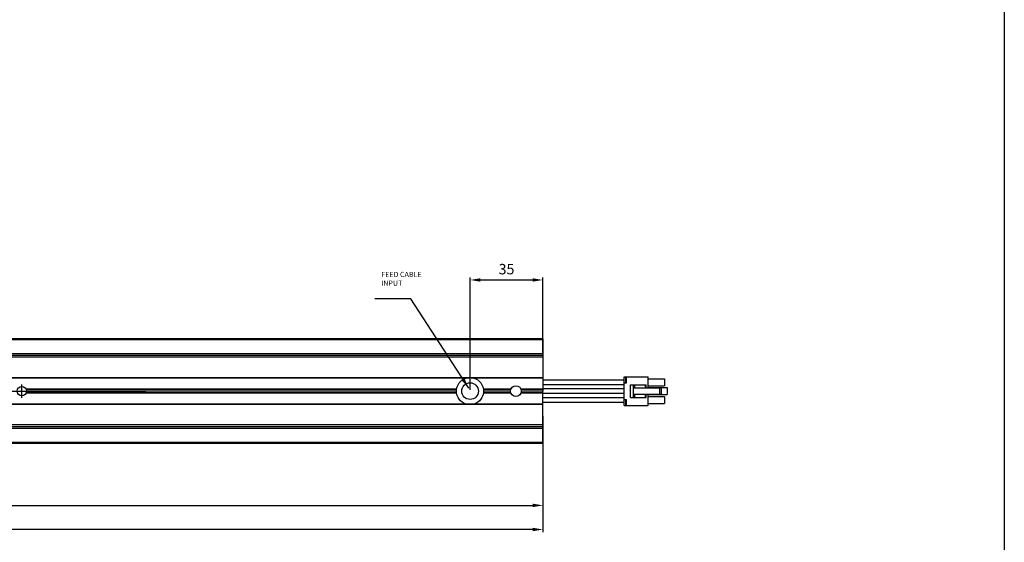
# Model space of a CAD drawing. Units: millimetres. Extents: x 0 to 10811, y 0 to 1075.
# Drawn here: x 10338 to 10811, y 238 to 489 of the extents above; entities that cross this region are included whole.
import ezdxf

# ---------------------------------------------------------------- set-up
doc = ezdxf.new("R2010")
doc.units = ezdxf.units.MM
doc.layers.add('CAJETIN', color=253, linetype='Continuous')
doc.layers.add('PIEZA', color=255, linetype='Continuous')
doc.layers.add('COTAS', color=251, linetype='Continuous', lineweight=9)
doc.layers.add('COTAS @ 1', color=251, linetype='Continuous', lineweight=9)
doc.styles.add('Anotativo', font='arial.ttf')
doc.styles.get("Standard").update_dxf_attribs({"font": 'arial.ttf'})
doc.dimstyles.new('ISO-25', dxfattribs={"dimtxt": 5, "dimasz": 5, "dimexe": 1.25, "dimexo": 0.625, "dimgap": 2, "dimtad": 1, "dimdec": 0, "dimtxsty": 'Standard', "dimcen": 2.5, "dimadec": 0, "dimazin": 0, "dimtfac": 1, "dimtdec": 0, "dimtmove": 0, "dimatfit": 3, "dimfxl": 1, "dimarcsym": 0})

# ---------------------------------------------------------------- blocks, each defined once
blk = doc.blocks.new('*D115')
at = {"layer": 'COTAS', "color": 0, "lineweight": -2}
for p, q in [((10554.41, 311.15), (10554.41, 365.08)), ((10559.41, 363.83), (10584.41, 363.83)), ((10589.41, 328.69), (10589.41, 365.08))]:
    blk.add_line(p, q, dxfattribs=at)
at = {"layer": 'COTAS', "color": 0}
for points in [[(10559.41, 364.66), (10559.41, 363), (10554.41, 363.83)], [(10584.41, 363), (10584.41, 364.66), (10589.41, 363.83)]]:
    blk.add_solid(points, dxfattribs=at)
at = {"layer": 'Defpoints', "color": 0}
for p in [(10589.41, 363.83), (10589.41, 328.06), (10554.41, 310.53)]:
    blk.add_point(p, dxfattribs=at)
at = {"layer": 'COTAS', "color": 0, "insert": (10571.91, 368.38), "char_height": 5, "attachment_point": 5}
blk.add_mtext('35', dxfattribs=at)
blk = doc.blocks.new('*D131')
at = {"layer": 'COTAS', "color": 0, "lineweight": -2}
for p, q in [((9589.41, 309.9), (9589.41, 254.48)), ((10589.41, 298.56), (10589.41, 254.48)), ((9594.41, 255.73), (10584.41, 255.73))]:
    blk.add_line(p, q, dxfattribs=at)
at = {"layer": 'COTAS', "color": 0}
for points in [[(9594.41, 256.56), (9594.41, 254.9), (9589.41, 255.73)], [(10584.41, 254.9), (10584.41, 256.56), (10589.41, 255.73)]]:
    blk.add_solid(points, dxfattribs=at)
at = {"layer": 'Defpoints', "color": 0}
for p in [(9589.41, 310.53), (10589.41, 299.19), (10589.41, 255.73)]:
    blk.add_point(p, dxfattribs=at)
at = {"layer": 'COTAS', "color": 0, "insert": (10089.41, 260.28), "char_height": 5, "attachment_point": 5}
blk.add_mtext('1000', dxfattribs=at)
blk = doc.blocks.new('*D132')
at = {"layer": 'COTAS', "color": 0, "lineweight": -2}
for p, q in [((7589.41, 293.67), (7589.41, 242.92)), ((10589.41, 293.67), (10589.41, 242.92)), ((10584.41, 244.17), (7594.41, 244.17))]:
    blk.add_line(p, q, dxfattribs=at)
at = {"layer": 'COTAS', "color": 0}
for points in [[(7594.41, 245), (7594.41, 243.34), (7589.41, 244.17)], [(10584.41, 243.34), (10584.41, 245), (10589.41, 244.17)]]:
    blk.add_solid(points, dxfattribs=at)
at = {"layer": 'Defpoints', "color": 0}
for p in [(7589.41, 294.29), (10589.41, 294.29), (7589.41, 244.17)]:
    blk.add_point(p, dxfattribs=at)
at = {"layer": 'COTAS', "color": 0, "insert": (9089.41, 248.72), "char_height": 5, "attachment_point": 5}
blk.add_mtext('3000', dxfattribs=at)

msp = doc.modelspace()

# ---------------------------------------------------------------- linework, layer by layer
at = {"layer": 'CAJETIN'}
msp.add_line((10810.72, 1074.68), (10810.72, 0), dxfattribs=at)
at = {"layer": 'PIEZA'}
for p, q in [((10589.41, 335.63), (7589.41, 335.63)), ((10589.41, 335.63), (10589.41, 335.13)), ((10589.41, 335.13), (7589.41, 335.13)), ((10589.41, 335.13), (10589.41, 328.49)), ((10589.41, 328.49), (7589.41, 328.49)), ((10589.41, 327.63), (7589.41, 327.63)), ((10589.41, 326.76), (7589.41, 326.76)), ((10589.41, 328.49), (10589.41, 327.63)), ((10589.41, 327.63), (10589.41, 326.76)), ((10589.41, 326.76), (10589.41, 316.98)), ((10589.41, 316.98), (7589.41, 316.98)), ((10589.41, 316.78), (7589.41, 316.78)), ((10589.41, 316.98), (10589.41, 316.78)), ((10589.41, 316.78), (10589.41, 311.45)), ((10547.97, 311.45), (10341.46, 311.45)), ((10547.97, 309.61), (10341.46, 309.61)), ((10547.96, 311.35), (10341.5, 311.35)), ((10547.96, 309.71), (10341.5, 309.71)), ((10547.91, 310.53), (10341.66, 310.53)), ((10573.98, 311.45), (10560.84, 311.45)), ((10573.98, 309.61), (10560.84, 309.61)), ((10573.94, 311.35), (10560.86, 311.35)), ((10573.94, 309.71), (10560.86, 309.71)), ((10573.81, 310.53), (10560.91, 310.53)), ((10589.41, 311.45), (10578.84, 311.45)), ((10589.41, 309.61), (10578.84, 309.61)), ((10589.41, 311.35), (10578.87, 311.35)), ((10589.41, 309.71), (10578.87, 309.71)), ((10589.41, 310.53), (10579.01, 310.53)), ((10589.41, 311.45), (10589.41, 311.35)), ((10589.41, 311.35), (10589.41, 310.53)), ((10589.41, 309.71), (10589.41, 310.53)), ((10589.41, 309.61), (10589.41, 309.71)), ((10589.41, 304.28), (10589.41, 309.61)), ((10589.41, 304.28), (7589.41, 304.28)), ((10589.41, 304.08), (7589.41, 304.08)), ((10589.41, 304.08), (10589.41, 304.28)), ((10589.41, 294.29), (10589.41, 304.08)), ((10589.41, 294.29), (7589.41, 294.29)), ((10589.41, 293.43), (7589.41, 293.43)), ((10589.41, 293.43), (10589.41, 294.29)), ((10589.41, 292.56), (10589.41, 293.43)), ((10589.41, 292.56), (7589.41, 292.56)), ((10589.41, 285.93), (10589.41, 292.56)), ((10589.41, 285.93), (7589.41, 285.93)), ((10589.41, 285.43), (7589.41, 285.43)), ((10589.41, 285.43), (10589.41, 285.93))]:
    msp.add_line(p, q, dxfattribs=at)
at = {"layer": 'PIEZA', "color": 163}
for p, q in [((10628.41, 317.43), (10629.21, 317.43)), ((10628.41, 314.53), (10628.41, 317.43)), ((10629.21, 314.53), (10629.21, 317.43)), ((10629.21, 317.43), (10629.41, 317.43)), ((10629.41, 314.53), (10629.41, 317.43)), ((10629.41, 317.43), (10639.91, 317.43)), ((10639.91, 312.03), (10639.91, 317.43)), ((10628.41, 315.78), (10589.4, 315.78)), ((10589.4, 313.68), (10628.41, 313.68)), ((10628.41, 314.53), (10629.21, 314.53)), ((10628.41, 306.53), (10628.41, 314.53)), ((10629.21, 314.53), (10629.41, 314.53)), ((10631.41, 313.53), (10632.91, 313.53)), ((10631.41, 307.53), (10631.41, 313.53)), ((10632.91, 307.53), (10632.91, 313.53)), ((10632.91, 313.53), (10633.41, 313.53)), ((10632.91, 312.03), (10645.51, 312.03)), ((10633.41, 312.03), (10633.41, 313.53)), ((10633.41, 313.53), (10638.66, 313.53)), ((10638.66, 312.03), (10638.66, 313.53)), ((10638.66, 313.53), (10638.96, 313.53)), ((10638.96, 312.23), (10638.66, 312.23)), ((10638.96, 312.23), (10638.96, 313.53)), ((10639.91, 316.43), (10647.71, 316.43)), ((10639.91, 313.03), (10647.71, 313.03)), ((10639.91, 312.23), (10649.01, 312.23)), ((10645.51, 312.03), (10646.21, 312.03)), ((10645.51, 309.03), (10645.51, 312.03)), ((10646.21, 309.03), (10646.21, 312.03)), ((10647.71, 316.43), (10647.71, 313.03)), ((10649.01, 312.23), (10649.01, 308.83)), ((10628.41, 311.58), (10589.4, 311.58)), ((10589.4, 309.48), (10628.41, 309.48)), ((10628.41, 307.38), (10589.4, 307.38)), ((10631.41, 307.53), (10632.91, 307.53)), ((10632.91, 309.03), (10645.51, 309.03)), ((10632.91, 307.53), (10633.41, 307.53)), ((10633.41, 307.53), (10633.41, 309.03)), ((10633.41, 307.53), (10638.66, 307.53)), ((10638.66, 307.53), (10638.66, 309.03)), ((10638.96, 308.83), (10638.66, 308.83)), ((10638.66, 307.53), (10638.96, 307.53)), ((10638.96, 307.53), (10638.96, 308.83)), ((10639.91, 303.63), (10639.91, 309.03)), ((10639.91, 308.83), (10649.01, 308.83)), ((10639.91, 308.03), (10647.71, 308.03)), ((10645.51, 309.03), (10646.21, 309.03)), ((10647.71, 308.03), (10647.71, 304.63)), ((10589.4, 305.28), (10628.41, 305.28)), ((10628.41, 306.53), (10629.21, 306.53)), ((10628.41, 303.63), (10628.41, 306.53)), ((10628.41, 303.63), (10629.21, 303.63)), ((10629.21, 303.63), (10629.21, 306.53)), ((10629.21, 306.53), (10629.41, 306.53)), ((10629.21, 303.63), (10629.41, 303.63)), ((10629.41, 303.63), (10629.41, 306.53)), ((10629.41, 303.63), (10639.91, 303.63)), ((10639.91, 304.63), (10647.71, 304.63))]:
    msp.add_line(p, q, dxfattribs=at)
at = {"layer": 'PIEZA', "color": 2}
for p, q in [((10339.41, 307.28), (10339.41, 313.78)), ((7836.16, 310.53), (10342.66, 310.53)), ((9033.91, 310.53), (10398.91, 310.53))]:
    msp.add_line(p, q, dxfattribs=at)
at = {"layer": 'PIEZA'}
for centre, radius in [((10339.41, 310.53), 2.25), ((10554.41, 310.53), 4), ((10576.41, 310.53), 2.6)]:
    msp.add_circle(centre, radius, dxfattribs=at)
at = {"layer": 'PIEZA', "extrusion": (0, 0, -1)}
for start, end in [(0, 74.0588), (105.9469, 180), (285.9412, 0), (180, 254.0531)]:
    msp.add_arc((-10554.41, 310.53), 6.5, start, end, dxfattribs=at)

# ---------------------------------------------------------------- texts
at = {"layer": 'COTAS @ 1', "insert": (10511.81, 367.72), "char_height": 2.5, "width": 20.245, "attachment_point": 1, "style": 'Anotativo'}
msp.add_mtext('{FEED CABLE\\PINPUT}', dxfattribs=at)

# ---------------------------------------------------------------- dimensions: what is measured, and where the dimension line sits
at = {"layer": 'COTAS'}
for base, p1, p2, picture, middle in [((10589.41, 363.83), (10554.41, 310.53), (10589.41, 328.06), '*D115', (10571.91, 368.38)), ((10589.41, 255.73), (9589.41, 310.53), (10589.41, 299.19), '*D131', (10089.41, 260.28)), ((7589.41, 244.17), (10589.41, 294.29), (7589.41, 294.29), '*D132', (9089.41, 248.72))]:
    dim = msp.add_linear_dim(base=base, p1=p1, p2=p2, dimstyle='ISO-25', dxfattribs=at)
    dim.commit()
    dim.dimension.update_dxf_attribs({"geometry": picture, "text_midpoint": middle})

# ---------------------------------------------------------------- leaders
msp.add_leader([(10553.78, 311.98), (10526.02, 354.78), (10508.75, 354.78)], dimstyle='ISO-25', dxfattribs=at)

doc.saveas('drawing.dxf')
